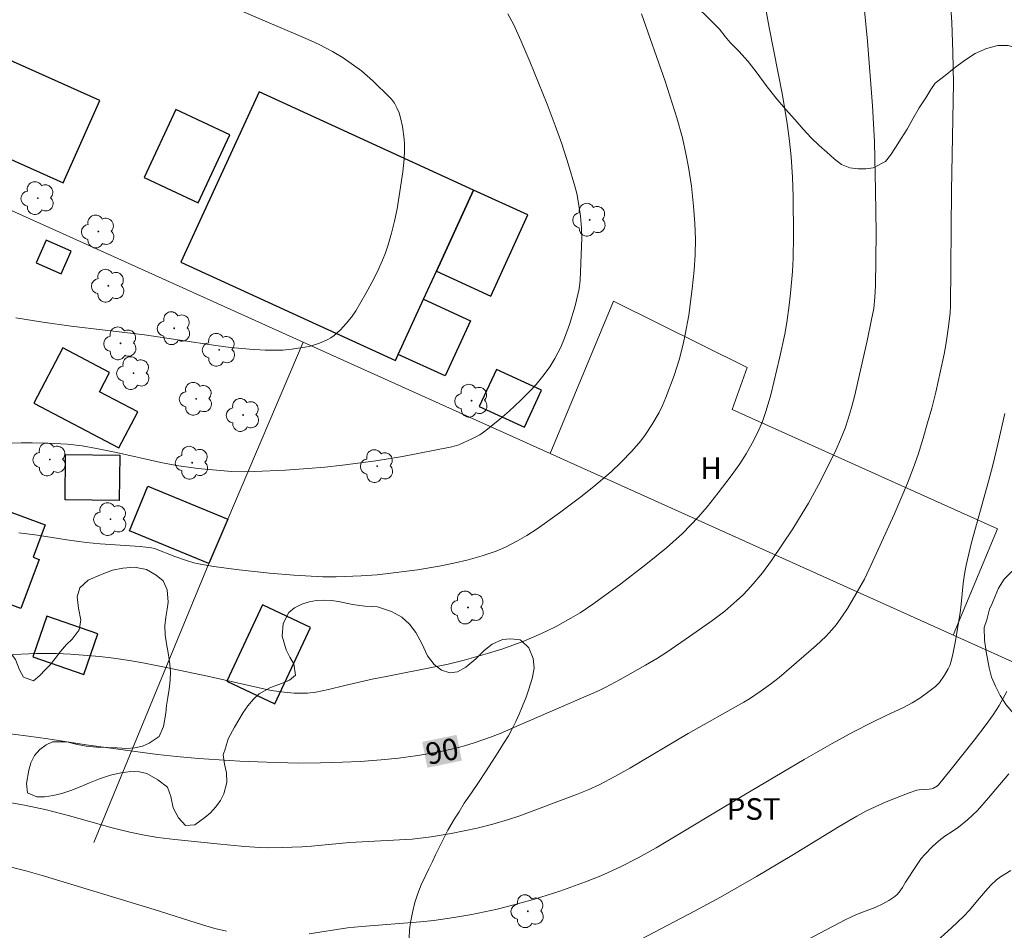
# Model space of a CAD drawing. Units: metres. Extents: x 292276 to 292792, y 1662712 to 1663279.
# Drawn here: x 292441 to 292509, y 1663051 to 1663114 of the extents above; entities that cross this region are included whole.
import ezdxf
from ezdxf.enums import TextEntityAlignment as Align

# ---------------------------------------------------------------- set-up
doc = ezdxf.new("R2010")
doc.units = ezdxf.units.M
doc.header["$MEASUREMENT"] = 0
for name, color, linetype, lineweight, true_color in [('Arvores_Isoladas', 7, 'Continuous', 18, 0x00ff33), ('Cultura', 7, 'Orla8', 9, 0x00ff33), ('Curvas_Intermediarias', 7, 'Continuous', 9, 0x783c14), ('Curvas_Mestras', 7, 'Continuous', 20, 0x783c14), ('Topon_Cultura', 7, 'Continuous', 9, 0x00ff33), ('Topon_Curvas_Mestras', 7, 'Continuous', 9, 0x783c14), ('Vegetacao', 7, 'Orla8', 9, 0x00ff33)]:
    doc.layers.add(name, color=color, linetype=linetype, lineweight=lineweight, true_color=true_color)
for name, color, linetype, lineweight in [('Cerca', 8, 'Cerca', 20), ('Edificacoes', 7, 'Continuous', 30), ('Topon_Curvas_Mestras_Masc', 255, 'Continuous', 9)]:
    doc.layers.add(name, color=color, linetype=linetype, lineweight=lineweight)
doc.styles.add('Arial', font='arial.ttf', dxfattribs={"height": 1.5})
doc.styles.get("Standard").update_dxf_attribs({"font": 'arial.ttf'})
doc.linetypes.add('Cerca', pattern='A,10,0,["X",Standard,S=1,R=0,X=0,Y=-0.5],0.1', length=10.1)
doc.linetypes.add('Orla8', pattern='A,6,-0.5,["V",Standard,S=1,R=0,X=-0.5,Y=-1],-0.5,6,-0.5,["V",Standard,S=1,R=0,X=-0.5,Y=-1],-0.5', length=14)

# ---------------------------------------------------------------- blocks, each defined once
blk = doc.blocks.new('Arvore')
at = {"layer": 'Arvores_Isoladas'}
blk.add_lwpolyline([(-0.718, 0.493, 0.872324), (-0.722, -0.551, 0.862983), (0.284, -0.827, 0.900105), (0.89, 0.029, 0.863155), (0.262, 0.861, 0.882486)], format="xyb", close=True, dxfattribs=at)
blk.add_circle((0, 0), 0.0286, dxfattribs=at)

msp = doc.modelspace()

# ---------------------------------------------------------------- linework, layer by layer
at = {"layer": 'Cerca', "flags": 128}
for points in [[(292420.132, 1663110.277), (292444.748, 1663099.176), (292460.512, 1663092.066)], [(292460.512, 1663092.066), (292455.274, 1663079.746), (292453.966, 1663076.669), (292445.956, 1663057.251)], [(292460.512, 1663092.066), (292470.434, 1663087.591), (292514.959, 1663067.535)]]:
    msp.add_lwpolyline(points, dxfattribs=at)
at = {"layer": 'Cultura', "flags": 128}
msp.add_lwpolyline([(292477.707, 1663084.315), (292482.115, 1663094.909), (292491.401, 1663090.302), (292490.359, 1663087.383), (292508.803, 1663079.083), (292505.735, 1663071.69)], dxfattribs=at)
at = {"layer": 'Curvas_Intermediarias', "flags": 128}
for points, elevation in [([(292436.903, 1663121.839), (292445.177, 1663119.105), (292447.011, 1663118.533), (292449.668, 1663117.737), (292450.535, 1663117.452), (292451.286, 1663117.18), (292452.564, 1663116.686), (292453.501, 1663116.292), (292456.589, 1663114.943), (292460.337, 1663113.349), (292461.084, 1663113.023), (292461.633, 1663112.764), (292462.555, 1663112.279), (292463.304, 1663111.839), (292464.576, 1663110.932), (292465.368, 1663110.251)], 94), ([(292491.985, 1663119.225), (292492.927, 1663113.951), (292493.867, 1663109.247), (292494.191, 1663107.288), (292494.344, 1663106.057), (292494.449, 1663104.965), (292494.545, 1663103.536), (292494.611, 1663102.193), (292494.63, 1663099.447), (292494.592, 1663097.904), (292494.544, 1663096.98), (292494.416, 1663095.475), (292494.327, 1663094.635), (292494.164, 1663093.428), (292494.021, 1663092.628), (292493.677, 1663091.04), (292493.042, 1663088.392), (292492.726, 1663087.311), (292492.47, 1663086.55), (292492.222, 1663085.957), (292491.848, 1663085.213), (292491.332, 1663084.308), (292490.883, 1663083.607), (292490.277, 1663082.759), (292489.382, 1663081.575), (292488.623, 1663080.619), (292488.024, 1663079.917), (292486.901, 1663078.757), (292485.791, 1663077.749), (292484.359, 1663076.588), (292482.619, 1663075.258), (292480.729, 1663073.888), (292479.788, 1663073.233), (292479.141, 1663072.857), (292478.067, 1663072.273), (292477.089, 1663071.798), (292475.862, 1663071.275), (292474.398, 1663070.738), (292473.348, 1663070.4), (292471.715, 1663069.943), (292470.617, 1663069.673), (292469.788, 1663069.493), (292466.4, 1663068.836), (292465.317, 1663068.612), (292463.429, 1663068.192), (292462.283, 1663067.893), (292461.399, 1663067.727), (292460.829, 1663067.653), (292459.897, 1663067.65), (292459.197, 1663067.707), (292458.302, 1663067.823), (292453.866, 1663068.838), (292450.996, 1663069.43), (292449.372, 1663069.752), (292448.442, 1663069.915), (292447.323, 1663070.086), (292446.386, 1663070.197), (292444.341, 1663070.369), (292443.364, 1663070.407), (292441.968, 1663070.407), (292439.874, 1663070.316)], 91), ([(292439.436, 1663060.162), (292441.137, 1663059.867), (292442.661, 1663059.535), (292444.265, 1663059.118), (292447.236, 1663058.273), (292448.465, 1663057.981), (292449.478, 1663057.78), (292450.415, 1663057.618), (292451.593, 1663057.464), (292454.535, 1663057.156), (292456.435, 1663056.977), (292457.531, 1663056.902), (292458.079, 1663056.887), (292459.07, 1663056.908), (292460.446, 1663056.969), (292461.105, 1663057.011), (292463.736, 1663057.25), (292468.101, 1663057.501), (292469.413, 1663057.646), (292470.818, 1663057.891), (292472.631, 1663058.251), (292473.723, 1663058.524), (292474.801, 1663058.851), (292475.511, 1663059.097), (292479.536, 1663060.594), (292480.353, 1663060.931), (292481.154, 1663061.301), (292482.2, 1663061.844), (292483.229, 1663062.421), (292487.296, 1663064.836), (292491.162, 1663067.013), (292491.573, 1663067.262), (292492.385, 1663067.803), (292493.032, 1663068.265), (292493.633, 1663068.742), (292496.205, 1663070.967), (292496.873, 1663071.601), (292497.288, 1663072.053), (292497.583, 1663072.407), (292498.042, 1663073.022), (292498.377, 1663073.536), (292498.964, 1663074.531), (292499.551, 1663075.573), (292500.033, 1663076.577), (292501.615, 1663080.073), (292502.092, 1663081.158), (292502.546, 1663082.251), (292502.971, 1663083.357), (292503.285, 1663084.25), (292503.641, 1663085.379), (292503.953, 1663086.45), (292504.234, 1663087.465), (292504.516, 1663088.587), (292504.849, 1663090.066), (292505.09, 1663091.232), (292505.23, 1663092.016), (292505.375, 1663093.001), (292505.51, 1663094.081), (292505.549, 1663094.59), (292505.603, 1663102.626), (292505.739, 1663110.088), (292505.712, 1663112.231), (292505.628, 1663114.3), (292505.455, 1663117.152)], 89), ([(292474.746, 1663114.896), (292475.167, 1663114.142), (292475.671, 1663113.052), (292476.297, 1663111.596), (292477.48, 1663108.633), (292478.054, 1663107.129), (292478.511, 1663105.856), (292478.98, 1663104.408), (292479.419, 1663102.909), (292479.547, 1663102.396), (292479.72, 1663101.459), (292479.807, 1663100.83), (292479.877, 1663099.986), (292479.897, 1663099.352), (292479.889, 1663098.717), (292479.782, 1663096.388), (292479.706, 1663095.785), (292479.631, 1663095.387), (292479.43, 1663094.602), (292479.051, 1663093.284), (292478.703, 1663092.339), (292478.437, 1663091.724), (292478.025, 1663090.928), (292477.687, 1663090.35), (292477.289, 1663089.813), (292476.722, 1663089.124), (292476.287, 1663088.648), (292475.64, 1663087.998), (292474.843, 1663087.254), (292474.208, 1663086.705), (292473.227, 1663085.917), (292472.817, 1663085.621), (292472.26, 1663085.332), (292471.34, 1663084.924), (292470.854, 1663084.789), (292467.433, 1663084.121), (292465.58, 1663083.818), (292463.268, 1663083.507), (292462.023, 1663083.371), (292460.852, 1663083.268), (292459.287, 1663083.164), (292457.132, 1663083.059), (292456.44, 1663083.04), (292455.542, 1663083.06), (292453.198, 1663083.278), (292451.702, 1663083.494), (292450.622, 1663083.697), (292447.534, 1663084.388), (292446.161, 1663084.679), (292445.161, 1663084.856), (292444.127, 1663084.975), (292442.738, 1663085.05), (292441.68, 1663085.069), (292440.917, 1663085.064), (292440.277, 1663085.03)], 93), ([(292484.047, 1663114.901), (292485.695, 1663110.222), (292486.501, 1663107.677), (292486.892, 1663106.269), (292487.16, 1663105.081), (292487.321, 1663104.244), (292487.518, 1663102.92), (292487.667, 1663101.533), (292487.763, 1663100.312), (292487.801, 1663099.231), (292487.783, 1663098.15), (292487.717, 1663097.069), (292487.583, 1663095.778), (292487.34, 1663093.949), (292487.098, 1663092.601), (292486.954, 1663091.931), (292486.666, 1663090.828), (292486.315, 1663089.742), (292485.744, 1663088.219), (292485.51, 1663087.671), (292485.275, 1663087.182), (292484.781, 1663086.319), (292484.339, 1663085.636), (292484.012, 1663085.204), (292483.383, 1663084.473), (292482.638, 1663083.711), (292481.938, 1663083.047), (292480.747, 1663082.035), (292479.834, 1663081.298), (292478.35, 1663080.192), (292476.786, 1663079.084), (292476.066, 1663078.613), (292475.431, 1663078.236), (292474.591, 1663077.809), (292473.953, 1663077.529), (292472.98, 1663077.211), (292471.992, 1663076.932), (292470.996, 1663076.684), (292469.99, 1663076.483), (292468.468, 1663076.237), (292466.609, 1663075.986), (292465.668, 1663075.889), (292464.567, 1663075.816), (292462.823, 1663075.751), (292461.895, 1663075.741), (292459.884, 1663075.867), (292458.172, 1663076), (292455.864, 1663076.258), (292454.302, 1663076.463), (292453.381, 1663076.619), (292452.926, 1663076.724), (292452.478, 1663076.852), (292451.593, 1663077.156), (292450.173, 1663077.716), (292449.985, 1663077.768), (292449.186, 1663077.854), (292446.397, 1663078.042), (292445.431, 1663078.128), (292444.09, 1663078.31), (292442.053, 1663078.641), (292440.757, 1663078.804)], 92), ([(292465.368, 1663110.251), (292466.556, 1663109.092), (292466.664, 1663108.968), (292466.864, 1663108.681), (292467.047, 1663108.355), (292467.197, 1663108.013), (292467.324, 1663107.586), (292467.423, 1663107.072), (292467.549, 1663106.183), (292467.58, 1663105.862), (292467.58, 1663105.433), (292467.548, 1663104.789), (292467.449, 1663103.904), (292467.251, 1663102.535), (292467.05, 1663101.342), (292466.876, 1663100.494), (292466.67, 1663099.657), (292466.435, 1663098.832), (292466.252, 1663098.291), (292466.042, 1663097.759), (292465.688, 1663096.977), (292465.304, 1663096.206), (292464.888, 1663095.447), (292464.193, 1663094.253), (292463.882, 1663093.807), (292463.511, 1663093.355), (292463.111, 1663092.926), (292462.686, 1663092.529), (292462.452, 1663092.364), (292462.193, 1663092.232), (292461.654, 1663091.997), (292461.232, 1663091.849), (292460.941, 1663091.772), (292460.486, 1663091.688), (292459.725, 1663091.578), (292459.114, 1663091.52), (292458.5, 1663091.502), (292457.885, 1663091.508), (292456.793, 1663091.576), (292455.472, 1663091.703), (292454.439, 1663091.826), (292449.483, 1663092.573), (292444.377, 1663093.174), (292442.419, 1663093.453), (292440.537, 1663093.757)], 94), ([(292509.323, 1663087.102), (292508.833, 1663084.971), (292508.483, 1663083.507), (292508.218, 1663082.473), (292506.992, 1663078.137), (292506.623, 1663076.548), (292506.508, 1663075.937), (292506.411, 1663075.266), (292506.276, 1663073.831), (292506.204, 1663073.242), (292505.869, 1663071.172), (292505.689, 1663070.248), (292505.568, 1663069.797), (292505.486, 1663069.566), (292505.383, 1663069.34), (292505.135, 1663068.906), (292504.779, 1663068.392), (292504.492, 1663068.121), (292503.943, 1663067.688), (292503.412, 1663067.306), (292502.882, 1663066.966), (292502.27, 1663066.651), (292501.011, 1663066.08), (292500.114, 1663065.636), (292498.738, 1663064.93), (292497.314, 1663064.145), (292495.373, 1663063.03), (292491.173, 1663060.557), (292485.062, 1663056.889), (292483.812, 1663056.19), (292482.536, 1663055.538), (292481.233, 1663054.944), (292480.167, 1663054.523), (292478.373, 1663053.885), (292476.604, 1663053.319), (292475.17, 1663052.915), (292474.013, 1663052.629), (292472.242, 1663052.252), (292470.996, 1663052.042), (292469.616, 1663051.844), (292468.692, 1663051.747), (292464.573, 1663051.424), (292463.608, 1663051.334), (292460.951, 1663050.901)], 88), ([(292483.553, 1663050.283), (292487.746, 1663052.484), (292489.551, 1663053.464), (292492.046, 1663054.893), (292494.515, 1663056.367), (292497.797, 1663058.366), (292499.032, 1663059.087), (292499.659, 1663059.43), (292500.299, 1663059.742), (292501.058, 1663060.084), (292502.667, 1663060.721), (292503.204, 1663060.893), (292503.369, 1663060.925), (292504.05, 1663060.962), (292504.216, 1663060.988), (292504.366, 1663061.043), (292504.648, 1663061.211), (292504.707, 1663061.268), (292505.493, 1663062.25), (292507.21, 1663064.413), (292508.018, 1663065.463), (292508.506, 1663066.131), (292508.917, 1663066.785), (292509.451, 1663067.756)], 87), ([(292509.587, 1663062.043), (292508.186, 1663060.365), (292507.413, 1663059.482), (292506.718, 1663058.838), (292506.103, 1663058.327), (292505.732, 1663058.065), (292505.158, 1663057.693), (292504.734, 1663057.376), (292504.283, 1663056.976), (292503.747, 1663056.436), (292503.504, 1663056.145), (292503.166, 1663055.663), (292502.422, 1663054.492), (292502.212, 1663054.134), (292501.98, 1663053.798), (292501.843, 1663053.651), (292501.663, 1663053.496), (292501.264, 1663053.221), (292500.838, 1663052.983), (292500.36, 1663052.755), (292499.007, 1663052.252), (292498.215, 1663051.881), (292495.618, 1663050.52)], 86), ([(292455.188, 1663051.091), (292454.38, 1663051.288), (292453.515, 1663051.527), (292450.169, 1663052.605), (292442.539, 1663054.927), (292441.245, 1663055.299), (292439.76, 1663055.67)], 88)]:
    msp.add_lwpolyline(points, dxfattribs=dict(at, elevation=elevation))
at = {"layer": 'Curvas_Mestras', "flags": 128}
for points, elevation in [([(292439.229, 1663064.934), (292441.423, 1663064.66), (292442.757, 1663064.465), (292445.422, 1663064.046), (292450.403, 1663063.385), (292451.718, 1663063.245), (292453.253, 1663063.107), (292456.111, 1663062.913), (292457.997, 1663062.837), (292460.2, 1663062.787), (292461.723, 1663062.798), (292463.252, 1663062.839), (292464.476, 1663062.899), (292465.943, 1663063.004), (292467.161, 1663063.132), (292468.506, 1663063.314), (292469.876, 1663063.549), (292471.044, 1663063.805), (292471.738, 1663063.988), (292472.426, 1663064.192), (292473.556, 1663064.584), (292474.223, 1663064.849), (292475.555, 1663065.419), (292481.103, 1663067.834), (292481.535, 1663068.041), (292482.56, 1663068.599), (292484.33, 1663069.597), (292485.154, 1663070.089), (292485.803, 1663070.499), (292487.391, 1663071.58), (292489.004, 1663072.734), (292489.853, 1663073.364), (292490.689, 1663074.09), (292491.065, 1663074.448), (292491.442, 1663074.837), (292491.82, 1663075.258), (292492.459, 1663076.015), (292493.088, 1663076.884), (292494.571, 1663079.091), (292495.236, 1663080.149), (292495.658, 1663080.866), (292496.36, 1663082.144), (292497.088, 1663083.558), (292497.594, 1663084.597), (292497.895, 1663085.292), (292498.207, 1663086.094), (292498.429, 1663086.728), (292498.64, 1663087.42), (292498.876, 1663088.293), (292499.74, 1663092.153), (292500.058, 1663093.644), (292500.199, 1663094.416), (292500.287, 1663095.194), (292500.326, 1663095.977), (292500.366, 1663099.664), (292500.332, 1663102.613), (292500.245, 1663105.997), (292500.185, 1663107.287), (292500.108, 1663108.494), (292499.772, 1663113.006), (292499.53, 1663115.376)], 90), ([(292504.381, 1663050.219), (292505.614, 1663051.313), (292506.477, 1663052.129), (292506.862, 1663052.559), (292507.412, 1663053.232), (292507.973, 1663053.87), (292508.352, 1663054.282), (292508.751, 1663054.67), (292509.024, 1663054.881), (292509.733, 1663055.324)], 85)]:
    msp.add_lwpolyline(points, dxfattribs=dict(at, elevation=elevation))
at = {"layer": 'Edificacoes', "flags": 128}
for points in [[(292436.071, 1663106.63), (292443.836, 1663103.159), (292446.391, 1663108.873), (292439.711, 1663111.86), (292438.367, 1663108.853), (292437.282, 1663109.338)], [(292468.893, 1663095.053), (292469.784, 1663096.998), (292472.373, 1663102.649), (292457.453, 1663109.485), (292452.02, 1663097.629), (292466.942, 1663090.796), (292467.135, 1663091.217)], [(292453.216, 1663101.768), (292455.431, 1663106.495), (292451.669, 1663108.257), (292449.454, 1663103.531)], [(292472.373, 1663102.649), (292469.784, 1663096.998), (292473.567, 1663095.265), (292476.156, 1663100.915)], [(292441.948, 1663097.584), (292443.7, 1663096.813), (292444.398, 1663098.401), (292442.646, 1663099.171)], [(292467.135, 1663091.217), (292468.893, 1663095.053), (292472.151, 1663093.559), (292470.396, 1663089.722)], [(292443.803, 1663091.666), (292441.785, 1663087.821), (292447.706, 1663084.713), (292449.021, 1663087.217), (292446.358, 1663088.615), (292447.062, 1663089.955)], [(292477.104, 1663088.731), (292473.959, 1663090.175), (292472.771, 1663087.588), (292475.916, 1663086.145)], [(292447.769, 1663084.202), (292447.736, 1663081.055), (292443.968, 1663081.094), (292443.998, 1663084.241)], [(292453.966, 1663076.669), (292448.444, 1663078.952), (292449.722, 1663082.042), (292455.274, 1663079.746)], [(292435.124, 1663075.683), (292436.436, 1663079.216), (292438.195, 1663078.563), (292438.983, 1663080.686), (292442.574, 1663079.353), (292441.737, 1663077.098), (292442.161, 1663076.941), (292440.898, 1663073.539), (292439.768, 1663073.958)], [(292457.689, 1663073.782), (292455.208, 1663068.476), (292458.555, 1663066.911), (292461.036, 1663072.217)], [(292441.729, 1663070.172), (292445.273, 1663068.953), (292446.246, 1663071.782), (292442.702, 1663073.001)]]:
    msp.add_lwpolyline(points, close=True, dxfattribs=at)
at = {"layer": 'Topon_Curvas_Mestras_Masc'}
msp.add_solid([(292469.166, 1663062.462, 90), (292471.561, 1663062.954, 90), (292468.798, 1663064.257, 90), (292471.192, 1663064.749, 90)], dxfattribs=at)
at = {"layer": 'Vegetacao', "flags": 128}
for points in [[(292508.004, 1663070.668), (292507.999, 1663070.7), (292507.908, 1663071.335), (292507.892, 1663072.21), (292508.058, 1663072.761), (292508.25, 1663073.494), (292508.428, 1663073.888), (292508.638, 1663074.397), (292508.884, 1663074.955), (292509.283, 1663075.579), (292509.818, 1663076.106), (292510.431, 1663076.529), (292511.07, 1663076.892), (292511.634, 1663077.219), (292512.383, 1663077.885), (292512.771, 1663078.703), (292512.914, 1663079.691), (292512.908, 1663080.182), (292513.014, 1663080.758), (292513.229, 1663081.406), (292513.555, 1663082.079), (292513.863, 1663082.733), (292514.06, 1663083.327), (292514.141, 1663083.855), (292513.928, 1663084.77), (292513.604, 1663085.286), (292513.213, 1663085.844), (292512.791, 1663086.408), (292512.339, 1663086.966), (292511.892, 1663087.543), (292511.519, 1663088.058), (292511.177, 1663088.871), (292511.093, 1663089.562), (292511.155, 1663090.229), (292511.365, 1663090.944), (292511.685, 1663091.562), (292512.244, 1663092.283), (292512.784, 1663092.573), (292513.538, 1663092.603), (292514.286, 1663092.566), (292514.875, 1663092.929), (292515.244, 1663093.717), (292515.337, 1663094.256), (292515.48, 1663095.062), (292515.689, 1663095.717), (292516.015, 1663096.195), (292516.482, 1663096.607), (292517.022, 1663096.946), (292517.574, 1663097.236), (292518.359, 1663097.708), (292518.551, 1663098.405), (292518.448, 1663099.212), (292518.143, 1663099.867), (292517.414, 1663100.189), (292516.843, 1663100.11), (292516.175, 1663099.863), (292515.482, 1663099.542), (292514.77, 1663099.215), (292514.077, 1663098.919), (292513.414, 1663098.653), (292512.758, 1663098.502), (292512.133, 1663098.491), (292511.581, 1663098.649), (292511.079, 1663098.916), (292510.706, 1663099.298), (292510.48, 1663099.814), (292510.439, 1663100.45), (292510.544, 1663101.184), (292510.76, 1663101.953), (292510.988, 1663102.747), (292511.192, 1663103.565), (292511.341, 1663104.39), (292511.459, 1663105.232), (292511.534, 1663106.057), (292511.529, 1663106.863), (292511.439, 1663107.706), (292511.299, 1663108.633), (292511.197, 1663109.5), (292511.112, 1663110.191), (292510.954, 1663110.955), (292510.759, 1663111.635), (292510.491, 1663112.18), (292510.117, 1663112.539), (292509.542, 1663112.709), (292508.824, 1663112.691), (292508.052, 1663112.498), (292507.266, 1663112.135), (292506.505, 1663111.651), (292505.8, 1663111.136), (292505.167, 1663110.622), (292504.48, 1663110.089), (292504.185, 1663109.653), (292503.816, 1663109.071), (292503.361, 1663108.356), (292502.93, 1663107.605), (292502.531, 1663106.884), (292502.119, 1663106.236), (292501.725, 1663105.618), (292501.363, 1663105.067), (292501.013, 1663104.637), (292500.172, 1663104.195), (292499.663, 1663104.129), (292499.118, 1663104.123), (292498.529, 1663104.197), (292497.96, 1663104.434), (292497.452, 1663104.828), (292496.938, 1663105.289), (292496.417, 1663105.757), (292495.854, 1663106.279), (292495.285, 1663106.892), (292494.704, 1663107.553), (292494.074, 1663108.263), (292493.395, 1663109.058), (292492.723, 1663109.919), (292492.093, 1663110.775), (292491.469, 1663111.587), (292490.821, 1663112.316), (292490.221, 1663112.922), (292489.879, 1663113.335), (292489.475, 1663113.832), (292488.937, 1663114.379), (292488.392, 1663114.919), (292487.829, 1663115.392), (292487.253, 1663115.756), (292486.653, 1663116.024), (292486.01, 1663116.249), (292485.385, 1663116.504), (292484.828, 1663116.826), (292484.369, 1663117.232), (292483.99, 1663117.669), (292483.678, 1663118.124), (292483.335, 1663118.561), (292482.907, 1663118.986), (292482.448, 1663119.405), (292481.714, 1663120.145), (292481.427, 1663120.939), (292481.539, 1663121.824), (292481.657, 1663122.497), (292481.548, 1663123.273), (292481.218, 1663123.734), (292480.851, 1663124.268), (292480.509, 1663124.717), (292480.16, 1663125.111), (292479.756, 1663125.463), (292479.285, 1663125.773), (292478.789, 1663126.01), (292478.213, 1663126.168), (292477.588, 1663126.254), (292476.883, 1663126.26), (292476.129, 1663126.207), (292475.362, 1663126.092), (292474.577, 1663125.923), (292473.768, 1663125.718), (292472.977, 1663125.519), (292472.155, 1663125.338), (292471.284, 1663125.217), (292470.395, 1663125.152), (292469.488, 1663125.092), (292468.654, 1663125.069), (292467.937, 1663125.075), (292467.067, 1663125.185), (292466.546, 1663125.325), (292465.977, 1663125.574), (292465.438, 1663125.927), (292464.924, 1663126.315), (292464.44, 1663126.71), (292464.012, 1663127.134), (292463.688, 1663127.589), (292463.456, 1663128.075), (292463.346, 1663128.584), (292463.416, 1663129.511), (292463.533, 1663130.002), (292463.681, 1663130.511), (292463.829, 1663130.996), (292464.168, 1663131.875), (292464.291, 1663132.444), (292464.164, 1663133.021), (292463.711, 1663133.3), (292463.207, 1663132.864), (292462.636, 1663132.107), (292462.242, 1663131.513), (292461.843, 1663131.034), (292461.615, 1663130.374), (292461.454, 1663129.501), (292461.465, 1663128.968), (292461.532, 1663128.416), (292461.653, 1663127.858), (292461.873, 1663127.3), (292462.178, 1663126.779), (292462.558, 1663126.293), (292462.998, 1663125.868), (292463.463, 1663125.504), (292463.941, 1663125.176), (292464.363, 1663124.843), (292464.743, 1663124.491), (292465.147, 1663124.126), (292465.587, 1663123.75), (292466.071, 1663123.38), (292466.646, 1663123.028), (292467.308, 1663122.724), (292468.018, 1663122.444), (292468.717, 1663122.177), (292469.384, 1663121.928), (292469.991, 1663121.666), (292470.48, 1663121.351), (292471.031, 1663120.72), (292471.183, 1663120.083), (292471.016, 1663119.374), (292470.47, 1663118.774), (292470.046, 1663118.49), (292469.291, 1663118.109), (292468.771, 1663118.176), (292468.152, 1663118.328), (292467.521, 1663118.492), (292466.914, 1663118.62), (292466.35, 1663118.718), (292465.817, 1663118.749), (292464.891, 1663118.647), (292464.075, 1663118.205), (292463.308, 1663117.557), (292462.504, 1663117.079), (292461.995, 1663116.916), (292461.455, 1663116.783), (292460.91, 1663116.717), (292460.039, 1663116.718), (292459.506, 1663116.845), (292458.863, 1663117.083), (292458.361, 1663117.338), (292457.755, 1663117.72), (292457.038, 1663118.176), (292456.297, 1663118.607), (292455.575, 1663118.959), (292454.968, 1663119.257), (292454.472, 1663119.494), (292453.805, 1663119.791), (292453.082, 1663120.132), (292452.384, 1663120.435), (292451.747, 1663120.703), (292451.116, 1663120.879), (292450.485, 1663120.983), (292449.835, 1663121.02), (292449.167, 1663121.027), (292448.499, 1663121.021), (292447.861, 1663121.022), (292447.285, 1663120.998), (292446.733, 1663120.938), (292446.2, 1663120.86), (292445.672, 1663120.812), (292445.127, 1663120.782), (292444.557, 1663120.765), (292443.901, 1663120.783), (292443.19, 1663120.881), (292442.424, 1663121.094), (292441.652, 1663121.398), (292440.875, 1663121.769), (292440.085, 1663122.163), (292439.313, 1663122.601), (292438.272, 1663123.22), (292437.825, 1663123.566), (292437.428, 1663124.021), (292437.049, 1663124.543), (292436.688, 1663124.986), (292436.045, 1663125.599), (292435.304, 1663125.969), (292434.624, 1663126.17), (292434.024, 1663126.546), (292433.86, 1663127.28), (292433.64, 1663127.729), (292433.371, 1663128.202), (292433.201, 1663128.808), (292433.184, 1663129.493), (292433.246, 1663130.184), (292433.346, 1663130.9), (292433.475, 1663131.463), (292433.783, 1663132.009), (292434.219, 1663132.657), (292434.643, 1663133.293), (292435.037, 1663133.959), (292435.29, 1663134.777), (292435.389, 1663135.602), (292435.433, 1663136.238), (292435.527, 1663136.875), (292435.638, 1663137.614), (292435.762, 1663138.354), (292435.923, 1663139.02), (292436.157, 1663139.626), (292436.446, 1663140.19), (292436.92, 1663141.093), (292437.16, 1663141.68), (292437.173, 1663142.19), (292436.904, 1663142.784), (292436.618, 1663143.639), (292436.545, 1663144.185), (292436.522, 1663144.851), (292436.56, 1663145.591), (292436.623, 1663146.343), (292436.747, 1663147.07), (292437.073, 1663148.082), (292437.136, 1663148.579), (292437.431, 1663149.112), (292437.8, 1663149.67), (292438.199, 1663150.087), (292438.665, 1663150.354), (292439.174, 1663150.456), (292440.087, 1663150.34), (292440.822, 1663149.757), (292441.121, 1663149.315), (292441.396, 1663148.787), (292441.659, 1663148.223), (292441.885, 1663147.671), (292442.232, 1663146.707), (292442.549, 1663145.809), (292442.922, 1663145.087), (292443.436, 1663144.76), (292444.007, 1663145.056), (292444.418, 1663145.522), (292444.855, 1663146.195), (292445.396, 1663146.934), (292445.672, 1663147.364), (292445.943, 1663147.824), (292446.201, 1663148.321), (292446.447, 1663148.782), (292446.797, 1663149.151), (292447.221, 1663149.424), (292447.717, 1663149.562), (292448.288, 1663149.604), (292448.901, 1663149.652), (292449.557, 1663149.718), (292450.255, 1663149.778), (292451.01, 1663149.844), (292451.745, 1663149.916), (292452.462, 1663149.946), (292453.161, 1663149.945), (292453.811, 1663149.932), (292454.424, 1663149.919), (292455.037, 1663149.907), (292455.631, 1663149.9), (292456.238, 1663149.905), (292456.814, 1663149.868), (292457.384, 1663149.813), (292457.954, 1663149.746), (292458.886, 1663149.503), (292459.339, 1663149.223), (292459.772, 1663148.809)], [(292406.861, 1663035.842), (292406.163, 1663036.27), (292406.096, 1663036.312), (292405.575, 1663036.698), (292405.012, 1663037.101), (292404.534, 1663037.399), (292404.093, 1663037.637), (292403.567, 1663037.993), (292403.083, 1663038.45), (292402.716, 1663038.888), (292402.607, 1663039.491), (292403.087, 1663040.28), (292403.836, 1663040.856), (292404.278, 1663041.102), (292404.732, 1663041.348), (292405.653, 1663041.628), (292406.174, 1663041.715), (292406.708, 1663041.872), (292407.248, 1663042.118), (292407.763, 1663042.387), (292408.303, 1663042.692), (292408.782, 1663043.033), (292409.329, 1663043.533), (292409.93, 1663043.66), (292410.8, 1663043.539), (292411.266, 1663043.336), (292412.074, 1663042.931), (292412.718, 1663042.899), (292413.307, 1663043.263), (292413.254, 1663043.918), (292412.991, 1663044.492), (292412.385, 1663045.02), (292411.975, 1663045.335), (292411.534, 1663045.679), (292411.137, 1663046.065), (292410.825, 1663046.497), (292410.58, 1663046.935), (292410.385, 1663047.432), (292410.214, 1663047.928), (292409.995, 1663048.425), (292409.763, 1663048.946), (292409.543, 1663049.455), (292409.103, 1663050.248), (292408.663, 1663050.911), (292408.486, 1663051.154), (292408.131, 1663051.604), (292407.728, 1663052.149), (292407.287, 1663052.67), (292406.835, 1663053.192), (292406.382, 1663053.713), (292405.96, 1663054.276), (292405.599, 1663054.897), (292405.319, 1663055.572), (292405.124, 1663056.222), (292404.972, 1663057.008), (292404.937, 1663057.847), (292405.215, 1663058.702), (292405.731, 1663059.361), (292406.462, 1663059.789), (292406.928, 1663059.988), (292407.425, 1663060.264), (292407.873, 1663060.658), (292408.248, 1663061.123), (292408.593, 1663061.665), (292408.925, 1663062.242), (292409.257, 1663062.867), (292409.541, 1663063.468), (292409.769, 1663064.099), (292409.923, 1663064.6), (292410.071, 1663065.178), (292410.269, 1663065.756), (292410.515, 1663066.31), (292410.773, 1663066.817), (292411.315, 1663067.571), (292411.818, 1663067.97), (292412.328, 1663068.482), (292412.722, 1663069.213), (292413.115, 1663069.802), (292413.846, 1663070.23), (292414.374, 1663070.606), (292414.749, 1663071.165), (292414.786, 1663071.401), (292414.634, 1663072.14), (292414.446, 1663072.832), (292414.515, 1663073.463), (292415.184, 1663074.08), (292415.89, 1663074.343), (292416.546, 1663074.358), (292417.146, 1663074.285), (292417.815, 1663074.442), (292418.557, 1663074.693), (292419.269, 1663075.044), (292419.828, 1663075.485), (292420.301, 1663075.784), (292420.731, 1663076.078), (292421.179, 1663076.424), (292421.597, 1663076.836), (292421.947, 1663077.23), (292422.647, 1663077.818), (292423.53, 1663078.157), (292424.365, 1663078.52), (292425.065, 1663078.836), (292425.61, 1663078.84), (292426.137, 1663078.554), (292426.651, 1663078.198), (292427.209, 1663078.001), (292427.736, 1663078.14), (292428.368, 1663078.344), (292429.27, 1663078.595), (292430.08, 1663078.733), (292430.607, 1663078.684), (292431.532, 1663078.497), (292432.39, 1663078.21), (292432.953, 1663077.735), (292433.277, 1663077.161), (292433.171, 1663076.553), (292432.673, 1663075.876), (292432.059, 1663075.347), (292431.286, 1663074.902), (292430.844, 1663074.655), (292430.396, 1663074.391), (292429.954, 1663074.11), (292429.536, 1663073.804), (292428.903, 1663073.057), (292428.694, 1663072.562), (292428.576, 1663072.025), (292428.526, 1663071.517), (292428.537, 1663070.962), (292428.549, 1663070.431), (292428.713, 1663069.68), (292428.803, 1663068.835), (292428.482, 1663068.033), (292427.734, 1663067.647), (292427.206, 1663067.672), (292426.71, 1663067.751), (292425.809, 1663067.831), (292425.263, 1663067.769), (292425.317, 1663067.16), (292425.703, 1663066.787), (292426.217, 1663066.454), (292426.787, 1663066.162), (292427.375, 1663065.912), (292427.938, 1663065.721), (292428.478, 1663065.624), (292428.986, 1663065.581), (292429.967, 1663065.6), (292430.9, 1663065.703), (292431.673, 1663065.96), (292431.925, 1663066.437), (292431.681, 1663067.206), (292431.395, 1663067.969), (292431.298, 1663068.76), (292431.355, 1663069.486), (292431.785, 1663070.063), (292432.479, 1663070.515), (292433.105, 1663070.808), (292433.798, 1663070.965), (292434.767, 1663071.032), (292435.57, 1663071.034), (292436.287, 1663070.931), (292436.692, 1663070.87), (292437.249, 1663070.827), (292438.126, 1663070.912), (292439.083, 1663071.062), (292439.984, 1663070.686), (292440.509, 1663069.987), (292440.784, 1663069.26), (292441.071, 1663068.756), (292441.757, 1663068.517), (292442.212, 1663068.87), (292442.586, 1663069.264), (292442.918, 1663069.617), (292443.281, 1663070.059), (292443.656, 1663070.547), (292444.074, 1663071.03), (292444.461, 1663071.412), (292444.94, 1663072.048), (292445.064, 1663072.721), (292444.888, 1663073.554), (292444.804, 1663074.346), (292445.001, 1663074.982), (292445.56, 1663075.506), (292446.419, 1663075.88), (292447.26, 1663076.202), (292447.984, 1663076.352), (292448.799, 1663076.402), (292449.633, 1663076.245), (292450.294, 1663075.865), (292450.796, 1663075.473), (292451.058, 1663074.828), (292451.13, 1663073.978), (292451.062, 1663073.488), (292450.969, 1663072.939), (292450.912, 1663072.343), (292450.93, 1663071.699), (292451.014, 1663071.073), (292451.129, 1663070.464), (292451.209, 1663069.985)], [(292451.209, 1663069.985), (292451.232, 1663069.844), (292451.286, 1663069.188), (292451.279, 1663068.544), (292451.204, 1663067.919), (292451.111, 1663067.346), (292451.024, 1663066.78), (292450.962, 1663066.248), (292450.819, 1663065.322), (292450.517, 1663064.632), (292449.823, 1663064.168), (292449.357, 1663063.958), (292448.823, 1663063.836), (292448.247, 1663063.803), (292447.597, 1663063.841), (292446.898, 1663063.867), (292446.168, 1663063.888), (292445.427, 1663063.956), (292444.716, 1663064.112), (292444.091, 1663064.256), (292443.091, 1663064.254), (292442.643, 1663064.05), (292442.22, 1663063.738), (292441.845, 1663063.309), (292441.586, 1663062.802), (292441.438, 1663062.283), (292441.277, 1663061.374), (292441.361, 1663060.724), (292441.999, 1663060.438), (292442.526, 1663060.436), (292443.127, 1663060.528), (292443.746, 1663060.673), (292444.372, 1663060.872), (292445.01, 1663061.129), (292445.673, 1663061.41), (292446.366, 1663061.696), (292447.127, 1663061.953), (292447.851, 1663062.115), (292448.544, 1663062.201), (292449.139, 1663062.181), (292449.641, 1663062.061), (292450.425, 1663061.621), (292451.086, 1663061.099), (292451.312, 1663060.466), (292451.482, 1663059.674), (292451.86, 1663058.975), (292452.332, 1663058.448), (292452.988, 1663058.498), (292453.681, 1663059.009), (292454.068, 1663059.333), (292454.443, 1663059.739), (292454.769, 1663060.192), (292455.003, 1663060.64), (292455.219, 1663061.424), (292455.202, 1663062.115), (292455.056, 1663062.718), (292454.953, 1663063.362), (292455.132, 1663063.828), (292455.144, 1663063.923), (292455.311, 1663064.483), (292455.754, 1663065.284), (292456.056, 1663065.785), (292456.351, 1663066.292), (292456.683, 1663066.763), (292457.064, 1663067.222), (292457.463, 1663067.592), (292458.243, 1663068.044), (292459.089, 1663068.336), (292459.568, 1663068.546), (292459.992, 1663068.905), (292459.865, 1663069.691), (292459.596, 1663070.164), (292459.333, 1663070.656), (292459.071, 1663071.607), (292459.141, 1663072.499), (292459.516, 1663073.271), (292459.915, 1663073.582), (292460.419, 1663073.84), (292460.94, 1663074.009), (292461.461, 1663074.084), (292461.976, 1663074.117), (292462.485, 1663074.086), (292462.988, 1663074.025), (292463.956, 1663073.82), (292464.802, 1663073.698), (292465.697, 1663073.659), (292466.665, 1663073.325), (292467.382, 1663072.926), (292467.908, 1663072.44), (292468.348, 1663071.859), (292468.77, 1663071.096), (292469.179, 1663070.25), (292469.637, 1663069.64), (292470.152, 1663069.248), (292470.715, 1663069.069), (292471.249, 1663069.131), (292471.838, 1663069.46), (292472.52, 1663070.03), (292473.11, 1663070.618), (292473.668, 1663071.047), (292474.38, 1663071.375), (292474.944, 1663071.431), (292475.613, 1663071.352), (292475.735, 1663071.257), (292476.212, 1663070.794), (292476.524, 1663070.067), (292476.577, 1663069.388), (292476.459, 1663068.674), (292476.188, 1663067.848), (292476.021, 1663067.37), (292475.757, 1663066.704), (292475.541, 1663066.191), (292475.319, 1663065.672), (292475.067, 1663065.171), (292474.796, 1663064.676), (292474.464, 1663064.146), (292474.095, 1663063.545), (292473.664, 1663062.886), (292473.209, 1663062.179), (292472.711, 1663061.443), (292472.219, 1663060.713), (292471.721, 1663059.988), (292471.37, 1663059.393), (292471.057, 1663058.904), (292470.583, 1663058.121), (292470.134, 1663057.243), (292469.727, 1663056.394), (292469.506, 1663055.934), (292469.272, 1663055.427), (292469.001, 1663054.885), (292468.73, 1663054.308), (292468.502, 1663053.724), (292468.298, 1663053.093), (292468.125, 1663052.397), (292467.995, 1663051.695), (292467.927, 1663051.193), (292467.895, 1663050.62), (292467.925, 1663050.118), (292468.009, 1663049.574), (292468.198, 1663049.036), (292468.485, 1663048.498), (292468.797, 1663047.983), (292469.078, 1663047.486), (292469.346, 1663046.54), (292469.203, 1663045.755), (292468.927, 1663045.337), (292468.546, 1663045.019), (292468.012, 1663044.685), (292467.276, 1663044.617), (292466.381, 1663044.774), (292465.45, 1663045.05), (292464.966, 1663045.175), (292464.052, 1663045.398), (292463.293, 1663045.566), (292462.545, 1663045.534), (292461.643, 1663045.331), (292461.152, 1663045.167), (292460.631, 1663044.998), (292460.048, 1663044.853), (292459.441, 1663044.755), (292458.809, 1663044.692), (292458.214, 1663044.63), (292457.288, 1663044.509), (292456.65, 1663044.382), (292455.859, 1663044.249), (292455.05, 1663044.135), (292454.307, 1663044.025), (292453.621, 1663043.91), (292453.026, 1663043.788), (292452.547, 1663043.649), (292451.915, 1663043.196), (292451.509, 1663042.442), (292451.317, 1663041.953), (292451.096, 1663041.41), (292450.825, 1663040.833), (292450.437, 1663040.238), (292449.989, 1663039.667), (292449.509, 1663039.137), (292448.932, 1663038.478), (292448.508, 1663037.943), (292448.016, 1663037.307), (292447.549, 1663036.671), (292447.143, 1663036.082), (292446.768, 1663035.546), (292446.454, 1663035.034), (292446.226, 1663034.509), (292446.059, 1663033.984), (292445.96, 1663033.441), (292445.904, 1663032.857), (292445.866, 1663032.219), (292445.821, 1663031.505), (292445.771, 1663030.832), (292445.764, 1663030.165), (292445.818, 1663029.674), (292445.921, 1663029.196), (292446.33, 1663028.385), (292446.967, 1663027.804), (292447.359, 1663027.519), (292447.805, 1663027.18), (292448.258, 1663026.812), (292448.699, 1663026.433), (292449.128, 1663026.088), (292449.715, 1663025.354), (292449.85, 1663025.054)], [(292451.492, 1663024.725), (292451.553, 1663024.844), (292451.768, 1663025.312), (292451.978, 1663025.868), (292452.193, 1663026.395), (292452.568, 1663027.252), (292453.115, 1663027.849), (292453.544, 1663028.119), (292454.095, 1663028.33), (292454.732, 1663028.493), (292455.375, 1663028.591), (292455.963, 1663028.6), (292456.557, 1663028.568), (292457.138, 1663028.5), (292457.756, 1663028.302), (292458.423, 1663028.044), (292459.065, 1663027.703), (292459.689, 1663027.321), (292460.282, 1663026.921), (292460.832, 1663026.527), (292461.327, 1663026.128), (292461.749, 1663025.741), (292462.372, 1663025.24), (292463.009, 1663025.142), (292463.383, 1663025.621), (292463.427, 1663026.148), (292463.343, 1663026.777), (292463.173, 1663027.37), (292462.929, 1663028), (292462.747, 1663028.653), (292462.693, 1663029.287), (292462.793, 1663029.951), (292463.076, 1663030.59), (292463.506, 1663031.204), (292464.021, 1663031.747), (292464.579, 1663032.165), (292465.204, 1663032.423), (292465.86, 1663032.509), (292466.515, 1663032.501), (292467.145, 1663032.421), (292467.683, 1663032.24), (292468.337, 1663031.52), (292468.513, 1663031.039), (292468.622, 1663030.47), (292468.646, 1663029.865), (292468.577, 1663029.29), (292468.423, 1663028.787), (292468.195, 1663028.356), (292467.722, 1663027.629), (292467.28, 1663026.848), (292467.101, 1663026.404), (292467.056, 1663025.486), (292467.288, 1663024.951), (292467.685, 1663024.469), (292468.186, 1663024.064), (292468.767, 1663023.712), (292469.385, 1663023.418), (292470.173, 1663022.994), (292470.607, 1663022.678), (292471.17, 1663022.272), (292471.671, 1663021.82), (292472.074, 1663021.379), (292472.752, 1663020.635), (292473.167, 1663020.029), (292473.037, 1663019.336), (292472.522, 1663019.314), (292471.886, 1663019.602), (292471.226, 1663019.842), (292470.479, 1663019.881), (292470.031, 1663019.557), (292469.724, 1663018.977), (292469.735, 1663018.408), (292470.076, 1663017.518), (292470.539, 1663016.662), (292470.801, 1663015.967), (292470.402, 1663015.477), (292469.893, 1663015.236), (292469.268, 1663014.978), (292468.667, 1663014.72), (292468.128, 1663014.438), (292467.723, 1663014.144), (292467.306, 1663013.517), (292467.378, 1663012.865), (292467.873, 1663012.584), (292468.73, 1663012.556), (292469.226, 1663012.667), (292469.753, 1663012.878), (292470.286, 1663013.095), (292470.844, 1663013.323), (292471.469, 1663013.617), (292472.1, 1663013.952), (292472.984, 1663014.635), (292473.376, 1663015.072), (292473.781, 1663015.521), (292474.186, 1663015.899), (292475.033, 1663016.464), (292475.719, 1663016.887), (292476.161, 1663017.253), (292476.388, 1663017.768), (292476.384, 1663018.331), (292476.434, 1663019.172), (292476.503, 1663019.735), (292476.608, 1663020.345), (292476.824, 1663021.05), (292477.138, 1663021.801), (292477.489, 1663022.635), (292477.815, 1663023.517), (292478.13, 1663024.375), (292478.443, 1663025.103), (292478.8, 1663025.919), (292479.052, 1663026.457), (292479.28, 1663027.055), (292479.52, 1663027.652), (292479.815, 1663028.173), (292480.153, 1663028.58), (292480.527, 1663028.916), (292480.95, 1663029.229), (292481.41, 1663029.517), (292481.882, 1663029.841), (292482.318, 1663030.201), (292482.619, 1663030.632), (292482.798, 1663031.218), (292482.873, 1663031.976), (292482.715, 1663032.451), (292482.459, 1663033.176), (292482.173, 1663034.001), (292481.856, 1663034.785), (292481.479, 1663035.521), (292481.07, 1663036.169), (292480.624, 1663036.829), (292480.142, 1663037.56), (292479.599, 1663038.351), (292479.08, 1663039.178), (292478.684, 1663039.956), (292478.477, 1663040.633), (292478.381, 1663041.404), (292478.48, 1663041.996), (292478.617, 1663042.624), (292478.856, 1663043.126), (292479.188, 1663043.528), (292479.636, 1663043.876), (292480.151, 1663044.181), (292480.659, 1663044.41), (292481.168, 1663044.544), (292481.707, 1663044.578), (292482.276, 1663044.522), (292482.876, 1663044.377), (292483.5, 1663044.196), (292484.124, 1663044.004), (292484.742, 1663043.841), (292485.341, 1663043.696), (292485.898, 1663043.581), (292486.419, 1663043.525), (292486.976, 1663043.505), (292487.594, 1663043.484), (292488.267, 1663043.339), (292488.952, 1663043.063), (292489.57, 1663042.675), (292490.089, 1663042.192), (292490.578, 1663041.716), (292491.073, 1663041.269), (292491.537, 1663040.864), (292491.916, 1663040.495), (292492.533, 1663039.905), (292493.231, 1663039.724), (292493.917, 1663039.84), (292493.953, 1663039.851), (292494.609, 1663040.293), (292495.1, 1663040.552), (292495.755, 1663040.709), (292496.514, 1663040.717), (292497.328, 1663040.542), (292498.154, 1663040.2), (292498.943, 1663039.823), (292499.659, 1663039.482), (292500.344, 1663039.183), (292500.962, 1663038.913), (292501.494, 1663038.679), (292501.983, 1663038.559), (292502.865, 1663038.768), (292503.356, 1663039.074), (292503.908, 1663039.439), (292504.478, 1663039.869), (292505.006, 1663040.365), (292505.472, 1663040.944), (292505.878, 1663041.523), (292506.246, 1663042.078), (292506.572, 1663042.557), (292506.854, 1663042.982), (292507.125, 1663043.491), (292507.475, 1663044.195), (292507.893, 1663044.88), (292508.366, 1663045.489), (292508.863, 1663046.038), (292509.378, 1663046.498), (292509.918, 1663046.91), (292510.488, 1663047.293), (292511.022, 1663047.652), (292511.457, 1663047.905), (292511.984, 1663048.14), (292512.597, 1663048.481), (292513.142, 1663048.686), (292513.724, 1663048.808), (292514.33, 1663048.87), (292514.967, 1663048.891), (292515.622, 1663048.953), (292516.259, 1663049.069), (292516.885, 1663049.315), (292517.406, 1663049.793), (292517.818, 1663050.402), (292518.168, 1663051.046), (292518.451, 1663051.649), (292518.691, 1663052.247), (292518.9, 1663052.827), (292519.061, 1663053.312), (292519.332, 1663054.011), (292519.59, 1663054.65), (292519.83, 1663055.271), (292520.138, 1663055.933), (292520.458, 1663056.525), (292520.759, 1663057.015), (292521.213, 1663057.713), (292521.564, 1663058.334), (292521.73, 1663059.05), (292521.726, 1663059.708), (292521.525, 1663060.094), (292521.207, 1663060.404), (292520.767, 1663060.643), (292520.002, 1663060.984), (292519.042, 1663061.409), (292518.008, 1663061.882), (292516.901, 1663062.367), (292515.72, 1663062.877), (292514.515, 1663063.386), (292513.323, 1663063.907), (292512.271, 1663064.457), (292511.457, 1663064.882), (292510.95, 1663065.21), (292510.516, 1663065.609), (292509.948, 1663066.21), (292509.423, 1663066.841), (292508.996, 1663067.495), (292508.661, 1663068.131), (292508.399, 1663068.754), (292508.235, 1663069.401), (292508.108, 1663070.036), (292508.004, 1663070.668)]]:
    msp.add_lwpolyline(points, dxfattribs=at)

# ---------------------------------------------------------------- block references
at = {"layer": 'Arvores_Isoladas'}
for p in [(292442.064, 1663102.087), (292480.447, 1663100.581), (292446.28, 1663099.761), (292446.975, 1663095.991), (292451.555, 1663093.032), (292447.825, 1663091.984), (292454.679, 1663091.531), (292448.722, 1663089.908), (292453.078, 1663088.125), (292472.237, 1663087.995), (292456.349, 1663087.001), (292442.904, 1663083.902), (292452.805, 1663083.679), (292465.674, 1663083.444), (292447.12, 1663079.757), (292471.981, 1663073.605), (292476.15, 1663052.476)]:
    msp.add_blockref('Arvore', p, dxfattribs=at)

# ---------------------------------------------------------------- texts
at = {"layer": 'Topon_Cultura', "style": 'Arial'}
for s, p in [('H', (292488.145, 1663082.543)), ('PST', (292489.979, 1663058.843))]:
    msp.add_text(s, height=1.5, dxfattribs=at).set_placement(p)
at = {"layer": 'Topon_Curvas_Mestras', "style": 'Arial'}
msp.add_text('90', height=1.5, rotation=11.60091, dxfattribs=at).set_placement((292470.184, 1663063.616, 90), align=Align.MIDDLE_CENTER)

doc.saveas('drawing.dxf')
